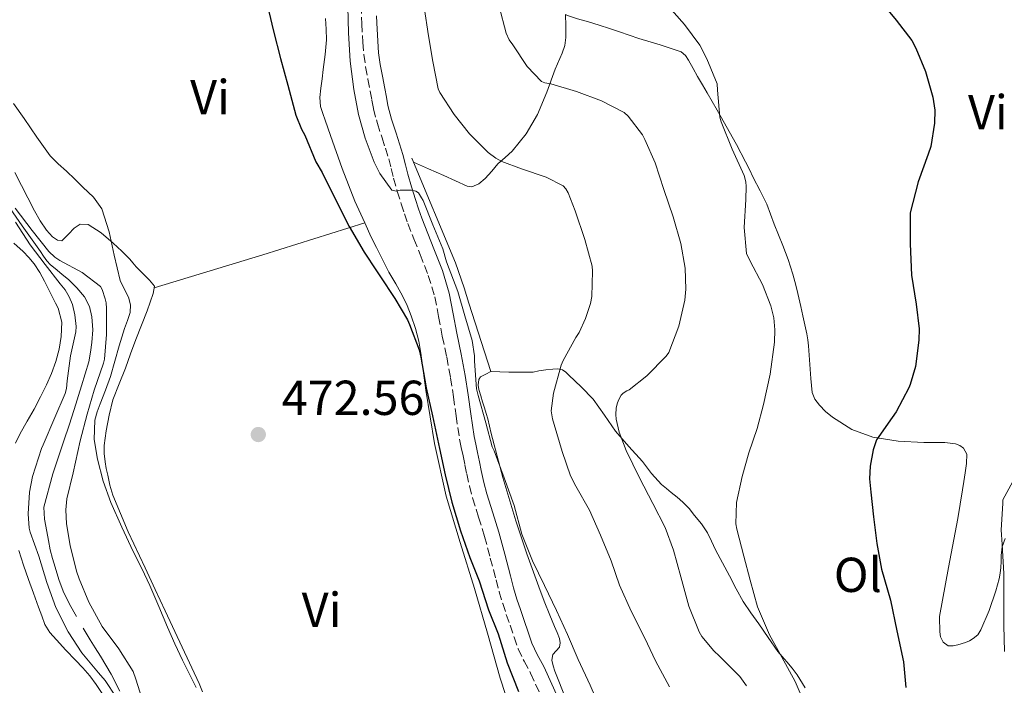
# Model space of a CAD drawing. Units: metres. Extents: x 549608 to 553046, y 4707790 to 4710128.
# Drawn here: x 550042 to 550244, y 4708923 to 4709059 of the extents above; entities that cross this region are included whole.
import ezdxf
from ezdxf.enums import TextEntityAlignment as Align

# ---------------------------------------------------------------- set-up
doc = ezdxf.new("R2010")
doc.units = ezdxf.units.M
doc.header["$MEASUREMENT"] = 0
doc.linetypes.add('DGN Style 3', pattern=[2.435890702152634, 1.739921930109024, -0.6959687720436097])
for name, color, linetype, lineweight in [('Barranco lineal', 142, 'DGN Style 3', 13), ('Camino', 7, 'DGN Style 3', 0), ('Cauce lineal', 142, 'Continuous', 13), ('Cota de punto acotado terreno', 7, 'Continuous', 0), ('Curva de nivel directora', 30, 'Continuous', 30), ('Curva de nivel intermedia', 30, 'Continuous', 0), ('Etiqueta de uso rústico', 92, 'Continuous', 0), ('Línea  de bancal', 1, 'Continuous', 13), ('Línea de cambio de uso (parcela vista)', 92, 'Continuous', 0), ('Margen derecho', 7, 'Continuous', 0), ('Punto acotado terreno (símbolo)', 7, 'Continuous', 0)]:
    doc.layers.add(name, color=color, linetype=linetype, lineweight=lineweight)
doc.styles.add('Style-Arial', font='arial.ttf')

# ---------------------------------------------------------------- blocks, each defined once
blk = doc.blocks.new('5PATER')
at = {"layer": 'Barranco lineal', "linetype": 'Continuous', "lineweight": 0}
h = blk.add_hatch(color=51, dxfattribs=at)
edge = h.paths.add_edge_path()
edge.add_ellipse((0, 0), major_axis=(-0.1095731443231308, -0.1110710700762829), ratio=0.9994222409660317, start_angle=0, end_angle=360)

msp = doc.modelspace()

# ---------------------------------------------------------------- linework, layer by layer
at = {"layer": 'Camino', "color": 7, "linetype": 'DGN Style 3', "lineweight": 0}
msp.add_polyline3d([(550112.1599999992, 4709062.080000001, 481.5299999999988), (550112.3200000002, 4709058.279999999, 481.1600000000035), (550112.5300000003, 4709054.5, 480.7899999999936), (550112.7299999993, 4709051.980000001, 480.7200000000012), (550113.0899999992, 4709049.470000001, 480.6499999999942), (550113.5599999985, 4709046.980000001, 480.5599999999978), (550114.0300000003, 4709044.500000002, 480.4499999999972), (550114.3500000021, 4709042.7, 480.3699999999953), (550114.6900000017, 4709040.91, 480.2799999999989), (550115.2899999986, 4709038.680000002, 480.1600000000035), (550115.4999999986, 4709037.930000001, 480.1199999999955), (550116.4499999986, 4709034.990000002, 479.9600000000065), (550117.1299999983, 4709032.860000002, 479.8800000000047), (550117.8099999976, 4709030.720000001, 479.8099999999977), (550118.2999999993, 4709028.75, 479.7799999999988), (550118.7799999999, 4709026.77, 479.7200000000012), (550119.550000001, 4709024.119999999, 479.5800000000018), (550120.3700000013, 4709021.49, 479.429999999993), (550121.0300000008, 4709019.480000001, 479.320000000007), (550121.7300000003, 4709017.490000002, 479.2100000000065), (550122.9699999986, 4709014.330000001, 479.1100000000006), (550124.2399999984, 4709011.180000001, 479.050000000003), (550125.899999999, 4709006.900000001, 478.9499999999971), (550127.2199999976, 4709002.51, 478.8500000000058), (550128, 4708998.500000002, 478.8399999999967), (550128.7499999988, 4708994.480000001, 478.8200000000071), (550129.6600000008, 4708990.24, 478.6999999999972), (550130.4600000009, 4708985.980000001, 478.5500000000029), (550131.030000001, 4708982.100000001, 478.3999999999943), (550131.5799999986, 4708978.220000002, 478.25), (550131.9200000005, 4708975.850000001, 478.1600000000035), (550132.2699999993, 4708973.49, 478.0700000000071), (550132.6099999989, 4708971.78, 478.0099999999947), (550132.989999999, 4708970.080000001, 477.9700000000012), (550133.3700000012, 4708968.240000002, 477.9600000000063), (550133.76, 4708966.4, 477.9400000000023), (550134.3099999977, 4708963.930000001, 477.9100000000037), (550134.9299999991, 4708961.470000002, 477.8500000000058), (550136.1499999972, 4708957.540000002, 477.6600000000035), (550137.3699999999, 4708953.61, 477.4600000000065), (550138.5700000002, 4708949.180000001, 477.2500000000001), (550139.7600000015, 4708944.75, 477.0500000000029), (550140.3899999997, 4708942.32, 476.9900000000052), (550141.0899999993, 4708939.900000002, 476.9799999999959), (550141.8299999969, 4708937.680000001, 476.9900000000052), (550142.589999999, 4708935.470000002, 477.0000000000001), (550143.4099999993, 4708933.050000001, 477.0000000000001), (550144.2399999986, 4708930.640000002, 477.0000000000001), (550145.449999998, 4708928.130000002, 477.0000000000001), (550146.8, 4708925.660000003, 477.0000000000001), (550149.6299999978, 4708919.380000001, 477.0000000000001)], dxfattribs=at)
at = {"layer": 'Cauce lineal', "color": 142, "linetype": 'Continuous', "lineweight": 13}
for points in [[(550039.2599999999, 4709022.300000001, 465), (550042.9699999997, 4709017.02, 464.6900000000023), (550046.6900000004, 4709011.74, 464.4900000000052), (550047.3200000003, 4709010.789999999, 464.4600000000065), (550047.9699999997, 4709009.859999999, 464.4199999999983), (550048.7699999996, 4709009.029999999, 464.3699999999953), (550049.6600000003, 4709008.289999999, 464.3300000000018), (550051.0599999996, 4709007.140000001, 464.2899999999936), (550052.4600000001, 4709005.980000001, 464.2599999999948), (550054.1399999997, 4709004.369999999, 464.2200000000012), (550055.6500000004, 4709002.529999999, 464.1699999999983), (550056.7100000001, 4709000.550000001, 464), (550057.2100000001, 4708998.42, 463.820000000007), (550057.3499999996, 4708995.789999999, 463.7299999999959), (550057.1799999997, 4708993.17, 463.6900000000023), (550056.9400000004, 4708991.189999999, 463.6900000000023), (550056.54, 4708989.25, 463.6900000000023), (550055.0800000001, 4708984.350000001, 463.6600000000035), (550053.5499999998, 4708979.49, 463.6199999999953), (550052.5199999996, 4708976.32, 463.5800000000018), (550051.4900000002, 4708973.15, 463.5399999999936)], [(550051.4900000002, 4708973.15, 463.5399999999936), (550049.2100000001, 4708966.41, 463.5099999999948), (550047.4100000003, 4708959.58, 463.4600000000065), (550047.4900000002, 4708957.109999999, 463.429999999993), (550048, 4708954.619999999, 463.3999999999942), (550048.2999999998, 4708952.74, 463.3800000000047), (550048.6699999999, 4708950.859999999, 463.3500000000058), (550049.1500000004, 4708949.07, 463.3300000000018), (550049.6900000004, 4708947.300000001, 463.3000000000029), (550050.4400000004, 4708944.82, 463.2899999999936), (550051.3399999999, 4708942.4, 463.2899999999936), (550052.6500000004, 4708939.800000001, 463.25), (550054.0800000001, 4708937.26, 463.2200000000012)], [(550055.4299999997, 4708934.869999999, 463.2200000000012), (550056.8099999996, 4708932.5, 463.2100000000065), (550057.8799999999, 4708930.83, 463.1999999999971), (550058.9600000001, 4708929.17, 463.1900000000023), (550060.0599999996, 4708927.33, 463.179999999993), (550061.1200000001, 4708925.460000001, 463.1600000000035), (550062.8700000001, 4708921.980000001, 463.1300000000047)]]:
    msp.add_polyline3d(points, dxfattribs=at)
at = {"layer": 'Curva de nivel directora', "color": 30, "linetype": 'Continuous', "lineweight": 30, "flags": 128}
for points, elevation in [([(550217.7499999992, 4709063.500000001), (550221.4699999986, 4709059.02), (550224.6600000004, 4709054.859999999), (550225.4699999995, 4709053.310000001), (550227.4599999988, 4709048.540000001), (550228.9599999987, 4709043.260000001), (550229.3599999987, 4709040.640000002), (550229.3099999996, 4709037.95), (550228.5299999996, 4709033.180000001), (550227.9699999985, 4709031.609999999), (550225.9500000001, 4709026.01), (550224.3499999997, 4709019.680000001), (550224.2899999993, 4709018.62), (550224.2999999983, 4709013.310000002), (550224.5899999989, 4709006.960000002), (550225.55, 4709001.020000001), (550226.1600000003, 4708995.949999999), (550226.1099999989, 4708993.66), (550225.3899999991, 4708988.270000001), (550224.3399999986, 4708984.59)], 500.0000000000003), ([(550093.3599999992, 4709060.77), (550094.2699999989, 4709056.740000002), (550095.7300000007, 4709051.170000002), (550097.2300000004, 4709045.76), (550098.8299999987, 4709039.630000001), (550099.9799999997, 4709036.740000002), (550100.6599999992, 4709035.540000001), (550102.9100000003, 4709030.109999999), (550104.2099999988, 4709027.900000001), (550107.0399999986, 4709022.270000001), (550109.7299999996, 4709016.880000002), (550112.7699999994, 4709011.650000001), (550115.2899999986, 4709007.810000001), (550115.9799999992, 4709006.77), (550119.0899999985, 4709002.189999999), (550121.6499999999, 4708997.82), (550122.0499999999, 4708996.880000001), (550124.0599999994, 4708991.710000001), (550124.3700000001, 4708990.170000001), (550125.4899999999, 4708983.930000001), (550126.7500000006, 4708978.190000001), (550128.2100000001, 4708971.57), (550129.3700000001, 4708966.17), (550130.6899999989, 4708960.57), (550132.4500000002, 4708954.770000001), (550134.3999999993, 4708949.33), (550136.2900000003, 4708944.54), (550138.17, 4708938.61), (550140.1699999983, 4708933.740000002), (550141.980000001, 4708927.810000001), (550144.3499999981, 4708921.949999999)], 475), ([(550224.3399999986, 4708984.59), (550224.0599999991, 4708983.95), (550221.4699999986, 4708979.04), (550220.6100000002, 4708977.890000001), (550217.4699999999, 4708973.310000001), (550217.1500000001, 4708972.530000002), (550216.739999999, 4708971.260000002), (550216.1299999988, 4708967.930000001), (550216.0199999993, 4708965.390000002), (550216.2699999996, 4708962.62), (550216.7999999992, 4708957.570000002), (550217.49, 4708952.140000002), (550218.4800000001, 4708946.910000001), (550220.2900000006, 4708940.619999999), (550221.5999999982, 4708934.32), (550222.9399999994, 4708928.010000001), (550223.44, 4708922.77)], 500.0000000000004)]:
    msp.add_lwpolyline(points, dxfattribs=dict(at, elevation=elevation))
at = {"layer": 'Curva de nivel intermedia', "color": 30, "linetype": 'Continuous', "lineweight": 0, "flags": 128}
for points, elevation in [([(550109.4700000003, 4709061.730000001), (550109.6200000001, 4709056.38), (550109.9500000009, 4709050.609999998), (550110.6600000017, 4709044.83), (550111.6299999995, 4709039.709999999), (550113.0199999998, 4709034.880000002), (550114.8200000013, 4709030.02), (550115.2900000007, 4709029.09), (550116.0199999994, 4709027.7), (550118.4600000002, 4709024.289999999), (550119.3400000009, 4709024.109999998), (550120.1600000013, 4709024.26), (550122.5000000015, 4709024.3), (550123.3399999996, 4709024.109999998), (550123.8700000016, 4709023.779999999), (550124.5399999999, 4709022.749999999), (550124.8200000017, 4709022.190000001), (550126.8500000011, 4709017.220000002), (550128.8800000007, 4709012.319999999), (550129.6000000003, 4709009.680000001), (550131.9200000005, 4709003.58), (550133.3900000014, 4708998.619999998), (550134.8600000021, 4708993.570000002), (550135.3600000005, 4708990.48), (550135.3700000016, 4708989.409999999), (550135.7699999996, 4708983.73), (550136.1100000015, 4708982.38)], 480), ([(550125.0600000008, 4709061.659999999), (550125.9200000013, 4709055.779999998), (550126.8300000011, 4709050.559999999), (550127.8900000005, 4709044.989999999), (550128.2400000015, 4709044.260000001), (550131.1500000015, 4709039.740000002), (550134.3200000011, 4709035.809999999), (550138.1100000021, 4709032), (550139.7000000011, 4709030.829999999), (550140.9400000017, 4709030.160000001), (550144.9299999992, 4709028.619999998), (550149.9699999996, 4709026.929999999), (550153.4699999999, 4709025.179999999), (550154.0199999998, 4709024.56), (550154.4600000001, 4709023.739999999), (550155.8700000005, 4709020.08), (550157.9, 4709014.239999999), (550159.3399999995, 4709008.75), (550159.4600000002, 4709007.769999999), (550159.2800000013, 4709002.560000001), (550159.0100000009, 4709001.13), (550158.0200000008, 4708998.059999999), (550156.6900000008, 4708995.210000002), (550156.0200000004, 4708994.220000002), (550153.4200000007, 4708989.489999999), (550153.070000002, 4708988.539999999), (550151.4400000004, 4708982.849999999), (550150.990000001, 4708979.259999999), (550151.2600000015, 4708977.58), (550151.6000000013, 4708976.480000001), (550153.2100000007, 4708970.96), (550154.9699999997, 4708965.98), (550156.0500000016, 4708963.84), (550158.8000000007, 4708958.939999999), (550161.0400000005, 4708953.890000001), (550163.250000001, 4708948.619999999), (550164.9400000009, 4708943.680000001), (550167.3400000014, 4708938.319999999), (550170.1300000009, 4708932.850000001), (550172.3300000003, 4708928.189999999), (550175.1500000012, 4708922.890000001)], 485.0000000000001), ([(550140.3700000017, 4709061.76), (550141.8100000012, 4709056.369999998), (550142.4500000004, 4709054.96), (550143.1700000003, 4709053.930000001), (550146.0600000003, 4709049.52), (550148.9900000006, 4709046.48), (550149.7300000004, 4709046.220000001), (550150.9000000017, 4709045.98), (550156.1800000012, 4709044.41), (550161.2800000019, 4709042.539999999), (550165.8900000008, 4709040.17), (550166.7500000013, 4709039.41), (550169.6500000004, 4709035.579999999), (550170.0999999996, 4709034.619999997), (550172.260000001, 4709029.869999998), (550174.0200000001, 4709024.45), (550175.890000001, 4709018.830000001), (550177.4600000001, 4709013.369999998), (550178.3400000008, 4709008.350000001), (550178.5000000016, 4709004.060000001), (550178.2699999993, 4709001.850000001), (550177.0600000002, 4708996.529999998), (550175.0199999993, 4708991.15), (550174.4500000017, 4708990.41), (550170.5399999999, 4708986.38), (550166.9600000015, 4708983.550000001), (550166.4200000005, 4708983.329999999), (550165.7300000021, 4708982.88)], 490.0000000000001), ([(550174.540000001, 4709062.300000001), (550178.2200000001, 4709058.13), (550181.3300000015, 4709053.919999998), (550182.8200000001, 4709051.130000001), (550184.900000001, 4709045.98), (550184.9600000014, 4709044.73), (550185.4400000019, 4709039.210000001), (550185.7000000012, 4709038.27), (550187.9499999998, 4709032.67), (550190.4000000019, 4709027.310000001), (550190.7400000015, 4709025.970000001), (550190.850000001, 4709025.02), (550190.7800000019, 4709022.369999999), (550190.4000000019, 4709016.640000001), (550190.9000000003, 4709011.340000001), (550191.6300000012, 4709009.77), (550194.1900000004, 4709005.050000001), (550195.8700000013, 4709000.699999999), (550196.4500000002, 4708998.24), (550196.7000000007, 4708995.759999999), (550196.6400000001, 4708993.230000001), (550195.7400000016, 4708986.7), (550194.3800000004, 4708980.509999999), (550193.0599999994, 4708975.649999999), (550191.3800000009, 4708970.699999998), (550190.0300000008, 4708965.850000001), (550188.8799999997, 4708960.539999999), (550188.7000000008, 4708956.160000001), (550188.8900000008, 4708955.07), (550190.3300000003, 4708949.569999999), (550191.610000001, 4708944.649999999), (550193.1700000013, 4708939.199999998), (550195.6100000021, 4708933.529999999), (550198.110000001, 4708928.970000001), (550200.7999999998, 4708923.980000001), (550203.1, 4708918.75)], 495), ([(550041.1699999999, 4709041.980000001), (550043.3400000003, 4709038.939999999), (550045.950000001, 4709035.099999999), (550048.6500000011, 4709031.31), (550050.2900000017, 4709029.689999999), (550052.0300000008, 4709028.179999998), (550053.7000000003, 4709026.529999998), (550055.360000001, 4709024.880000001), (550057.5300000014, 4709022.859999998), (550059.2500000005, 4709020.5), (550060.7000000009, 4709015.810000001), (550061.7400000005, 4709011.039999999), (550062.3500000006, 4709008.449999998), (550062.9600000007, 4709005.86), (550063.7499999999, 4709004.15), (550064.6399999993, 4709002.46), (550065.0900000008, 4709000.9), (550065.0400000017, 4708999.34), (550064.4600000005, 4708997.689999998)], 470), ([(550041.5000000007, 4709020.619999999), (550045.01, 4709016.05)], 465.0000000000001), ([(550062.1700000018, 4708920.78), (550059.9000000008, 4708924.180000001), (550058.5100000005, 4708925.76), (550055.150000001, 4708929.819999999), (550052.3600000015, 4708934.109999998), (550049.8500000014, 4708939.100000001), (550047.9600000004, 4708944.220000001), (550046.3300000011, 4708949.550000001), (550044.5600000008, 4708954.48), (550044.3799999997, 4708955.309999999), (550044.1900000019, 4708958.21), (550044.4500000011, 4708962.67), (550045.0400000013, 4708965.81), (550046.8800000009, 4708971.579999999), (550047.2100000016, 4708972.27), (550049.6500000001, 4708977.859999999), (550051.7100000011, 4708982.75), (550052.0000000016, 4708983.819999998), (550052.1600000003, 4708985.380000001), (550052.8300000009, 4708990.449999998), (550053.9200000018, 4708995.359999999), (550053.9500000007, 4708996.45), (550053.7100000015, 4708998.819999999), (550053.2000000019, 4709000.980000001), (550052.5700000017, 4709002.539999999), (550051.7300000011, 4709003.949999999), (550050.7300000021, 4709005.149999999), (550047.680000001, 4709009.140000002), (550044.5899999997, 4709013.150000001), (550041.5800000012, 4709017.74)], 465.0000000000001), ([(550045.01, 4709016.05), (550048.3800000006, 4709011.789999997), (550049.6500000001, 4709010.59), (550050.6700000018, 4709009.939999999), (550055.2300000014, 4709007.469999999), (550058.9400000018, 4709004.640000001), (550059.2900000005, 4709003.980000001), (550059.9299999998, 4709002.109999999), (550060.0900000008, 4709001.309999999), (550060.16, 4709000.100000001), (550060.1900000013, 4708994.82), (550059.7700000011, 4708989.809999999), (550059.5499999998, 4708988.96), (550057.6800000012, 4708983.460000001), (550056.2100000004, 4708978.56), (550054.8100000012, 4708973.139999999), (550053.3600000006, 4708966.59), (550052.0799999998, 4708961.259999999), (550051.8899999999, 4708959.009999998), (550052.0000000016, 4708956.179999999), (550052.7700000005, 4708951.730000001), (550054.0300000012, 4708946.5), (550054.6200000013, 4708944.940000001), (550056.5599999991, 4708940.179999999), (550059.2800000015, 4708935.179999999), (550062.7000000014, 4708930.619999999), (550065.6000000006, 4708926.050000001), (550066.1600000014, 4708924.430000001), (550067.82, 4708919.3)], 465.0000000000001), ([(550064.4600000005, 4708997.689999998), (550063.8700000005, 4708996.029999999), (550063.3099999994, 4708994.279999999), (550062.7500000006, 4708992.529999999), (550061.8699999999, 4708989.390000001), (550060.9900000015, 4708986.26), (550059.9600000011, 4708983.470000001), (550058.8600000015, 4708980.699999998), (550058.2900000014, 4708979.039999999), (550057.820000002, 4708977.34), (550057.6299999999, 4708973.380000001), (550058.3499999995, 4708969.390000001), (550059.5099999995, 4708964.890000002), (550061.0700000019, 4708960.529999998), (550063.3200000006, 4708955.51), (550065.6500000019, 4708950.529999998), (550067.3600000017, 4708947.05), (550069.0400000004, 4708943.55), (550070.850000001, 4708939.320000002), (550072.6400000014, 4708935.069999999), (550074.15, 4708931.699999999), (550075.7200000014, 4708928.349999999), (550078.5100000009, 4708922.789999999)], 470), ([(550136.1100000015, 4708982.38), (550137.6300000014, 4708976.779999998), (550138.9600000014, 4708971.92), (550139.3300000001, 4708971.050000002), (550141.390000001, 4708965.550000001), (550143.4400000006, 4708959.890000002), (550145.0099999999, 4708954.06), (550147.1800000002, 4708948.609999998), (550149.6499999999, 4708943.579999999), (550152.110000001, 4708938.480000001), (550154.3200000015, 4708933.579999999), (550156.4800000007, 4708928.46), (550158.9600000017, 4708923.259999999), (550161.1299999999, 4708918.17)], 480), ([(550165.7300000021, 4708982.88), (550165.3099999996, 4708982.41), (550164.7500000009, 4708981.449999999), (550164.4800000004, 4708980.649999999), (550164.3000000016, 4708979.810000001), (550164.2200000011, 4708978.479999999), (550164.3000000016, 4708977.52), (550164.9000000006, 4708974.909999999), (550166.2999999998, 4708971.119999998), (550169.010000001, 4708965.529999998), (550171.7300000013, 4708960.350000001), (550174.2900000006, 4708955.45), (550175.9500000014, 4708950.779999998), (550177.4500000011, 4708945.34), (550179.1299999999, 4708939.359999998), (550181.2100000007, 4708934.130000001), (550181.7600000006, 4708933.199999998), (550184.2100000003, 4708930.239999999), (550185.4100000006, 4708929.180000001), (550189.500000001, 4708924.970000001), (550190.8800000001, 4708923.130000002)], 490.0000000000001), ([(550247.2800000005, 4708968.430000001), (550243.2500000005, 4708961.099999998), (550243.2500000005, 4708960.32), (550242.9100000006, 4708954.929999999), (550243.1000000007, 4708951.980000001), (550243.4400000004, 4708946.029999998), (550243.4600000005, 4708940.480000001), (550243.4200000003, 4708935.4), (550243.5700000001, 4708930.08)], 505)]:
    msp.add_lwpolyline(points, dxfattribs=dict(at, elevation=elevation))
at = {"layer": 'Línea  de bancal', "color": 1, "linetype": 'Continuous', "lineweight": 13}
msp.add_polyline3d([(550122.5599999978, 4709030.819999999, 481.4199999999983), (550131.4400000004, 4709009.470000002, 481.8500000000058), (550133.1999999996, 4709004.319999999, 481.8699999999953), (550134.2099999998, 4709001.230000001, 481.8699999999953), (550138.6800000002, 4708987.249999999, 481.5399999999936)], dxfattribs=at)
at = {"layer": 'Línea de cambio de uso (parcela vista)', "color": 92, "linetype": 'Continuous', "lineweight": 0, "extrusion": (0.1997535595027081, -0.7990432863559731, 0.5671228632275764), "elevation": -3652552.255131666, "flags": 128}
msp.add_lwpolyline([(1675709.601287364, 2515583.184307789), (1675732.710072237, 2515585.13906142), (1675754.511370335, 2515587.397348223)], dxfattribs=at)
at = {"layer": 'Línea de cambio de uso (parcela vista)', "color": 92, "linetype": 'Continuous', "lineweight": 0}
for points in [[(550122.8799999999, 4709030.039999999, 481.429999999993), (550125.9699999997, 4709028.67, 481.6000000000058), (550129.0599999996, 4709027.300000001, 481.7700000000041), (550131.4600000001, 4709026.180000001, 481.9100000000035), (550133.8600000005, 4709025.09, 482.0899999999965), (550134.7999999998, 4709024.980000001, 482.2700000000041), (550136.1900000004, 4709025.609999999, 482.7599999999948), (550137.4900000002, 4709026.65, 483.3699999999953), (550138.8700000001, 4709028.17, 484.2200000000012), (550140.1100000005, 4709029.66, 485.0800000000018), (550141.5800000001, 4709030.930000001, 486), (550143.04, 4709032.27, 486.8699999999953), (550145.9199999999, 4709035.800000001, 487.8699999999953), (550148.2199999997, 4709039.76, 488.570000000007), (550150.0999999996, 4709044.33, 489.8099999999977), (550151.8200000003, 4709049.01, 491.0500000000029), (550153.2300000004, 4709052.24, 491.3500000000058), (550153.7999999998, 4709053.850000001, 491.5), (550154.0199999996, 4709055.439999999, 491.9499999999971), (550153.9699999997, 4709057.810000001, 492.9700000000012), (550153.9101999998, 4709060.180400001, 494)], [(550153.9101999998, 4709060.180400001, 493.9976000000024), (550154.3600000005, 4709059.949999999, 494), (550156.3700000001, 4709059.289999999, 494.0299999999989), (550158.5999999996, 4709058.630000001, 494.1199999999953), (550160.8200000003, 4709057.949999999, 494.2200000000012), (550162.8899999997, 4709057.279999999, 494.3099999999977), (550164.9600000001, 4709056.609999999, 494.3800000000047), (550166.9500000002, 4709055.939999999, 494.4199999999983), (550168.9299999997, 4709055.26, 494.4400000000023), (550173.2400000002, 4709053.930000001, 494.4700000000012), (550177.5499999998, 4709052.51, 494.5500000000029), (550178.4299999997, 4709051.810000001, 494.6100000000006), (550179.0599999996, 4709050.810000001, 494.679999999993), (550179.9800000004, 4709049.15, 494.7899999999936), (550180.9100000003, 4709047.49, 494.9100000000035), (550181.8799999999, 4709045.83, 495.0599999999977), (550182.8499999996, 4709044.17, 495.2299999999959), (550184.8899999997, 4709040.609999999, 495.5099999999948), (550188.8300000001, 4709033.59, 496.0599999999977)], [(550112.9198000003, 4709017.5899, 475.4251999999979), (550110.9100000003, 4709022.060000001, 475.4799999999959), (550108.3099999996, 4709028.730000001, 475.570000000007), (550105.9000000004, 4709035.460000001, 475.6600000000035), (550105.3799999999, 4709037.02, 475.6499999999942), (550104.8499999996, 4709038.58, 475.6300000000047), (550104.3799999999, 4709039.970000001, 475.6399999999995), (550103.9000000004, 4709041.359999999, 475.6600000000035), (550103.7199999997, 4709043.199999999, 475.6600000000035), (550103.9500000002, 4709045.09, 475.6600000000035), (550104.1900000004, 4709047.02, 475.6999999999971), (550104.4299999997, 4709048.960000001, 475.7400000000052), (550104.8499999996, 4709051.960000001, 475.7599999999948), (550105.1200000001, 4709054.960000001, 475.7700000000041), (550105.0599999996, 4709057.140000001, 475.820000000007), (550104.9299999997, 4709059.33, 475.8699999999953)], [(550188.8300000001, 4709033.59, 496.0599999999977), (550190.6699999999, 4709030.109999999, 496.3300000000018), (550191.4699999997, 4709028.5, 496.3899999999995), (550192.2599999999, 4709026.890000001, 496.4100000000035), (550193.6500000004, 4709024.17, 496.5), (550195.0199999996, 4709021.439999999, 496.5899999999965), (550195.8099999996, 4709019.4, 496.6499999999942), (550196.5300000003, 4709017.33, 496.7100000000065), (550197.4299999997, 4709015.16, 496.7599999999948), (550198.3200000003, 4709012.99, 496.7899999999936), (550199.4299999997, 4709010.109999999, 496.8999999999942), (550200.3700000001, 4709007.17, 496.9900000000052), (550200.7599999999, 4709005.640000001, 497), (550201.1399999997, 4709004.109999999, 497), (550201.5800000001, 4709002.32, 497.0200000000041), (550202, 4709000.529999999, 497.0299999999989), (550202.2000000002, 4708999.57, 497.0599999999977), (550202.4000000004, 4708998.609999999, 497.1000000000058), (550202.79, 4708996.789999999, 497.1499999999942), (550203.1799999997, 4708994.970000001, 497.179999999993), (550203.4100000003, 4708993.74, 497.179999999993), (550203.5700000003, 4708992.49, 497.179999999993), (550203.7100000001, 4708990.58, 497.179999999993), (550203.8399999999, 4708988.67, 497.1900000000023), (550204.0599999996, 4708985.810000001, 497.3399999999965), (550204.3200000003, 4708982.960000001, 497.5500000000029), (550204.8499999996, 4708981.609999999, 497.6100000000006), (550205.79, 4708980.41, 497.6699999999983), (550207.0499999998, 4708979.100000001, 497.8000000000029), (550208.4500000002, 4708977.970000001, 498.0399999999936), (550212.3899999997, 4708975.449999999, 498.9799999999959), (550216.6699999999, 4708973.84, 499.9499999999971), (550221.8799999999, 4708973.060000001, 500.9600000000065), (550227.0899999999, 4708972.75, 501.9799999999959), (550229.2599999999, 4708972.75, 502.5200000000041), (550231.4199999999, 4708972.75, 503.070000000007), (550232.4900000002, 4708972.67, 503.1999999999971), (550233.5700000003, 4708972.49, 503.320000000007), (550234.4299999997, 4708972.180000001, 503.5099999999948), (550235.2199999997, 4708971.609999999, 503.7100000000065), (550235.9000000004, 4708970.41, 503.9600000000065), (550235.79, 4708968.480000001, 504.0599999999977), (550235.54, 4708966.560000001, 504.1199999999953), (550235.2699999996, 4708964.83, 504.1900000000023), (550234.9900000002, 4708963.100000001, 504.25), (550234.5099999999, 4708960.180000001, 504.3500000000058), (550234.0199999996, 4708957.26, 504.429999999993), (550232.1200000001, 4708947.26, 504.5099999999948), (550230.3200000003, 4708937.25, 504.3099999999977), (550230.29, 4708936.180000001, 504.2599999999948), (550230.3499999996, 4708935.100000001, 504.1900000000023), (550230.4000000004, 4708934.119999999, 504.0800000000018), (550230.5300000003, 4708933.130000001, 503.9799999999959), (550231.0700000003, 4708931.980000001, 503.9400000000023), (550232.0999999996, 4708931.279999999, 503.9600000000065), (550233.0700000003, 4708931.279999999, 504), (550234.0300000003, 4708931.5, 504.0599999999977), (550235.6200000001, 4708931.930000001, 504.25), (550236.4299999997, 4708932.27, 504.3099999999977), (550237.2000000002, 4708932.730000001, 504.3600000000006), (550238.1100000005, 4708933.529999999, 504.4400000000023), (550238.7800000003, 4708934.51, 504.5099999999948), (550240.4699999997, 4708938.449999999, 504.6999999999971), (550241.8200000003, 4708942.49, 504.7899999999936), (550242.1799999997, 4708943.689999999, 504.8099999999977), (550242.4800000004, 4708944.91, 504.8300000000018), (550242.6799999997, 4708946.07, 504.8399999999965), (550242.8200000003, 4708947.25, 504.8600000000006), (550242.8799999999, 4708948.49, 504.8800000000047), (550242.9299999997, 4708949.74, 504.9100000000035), (550243.1399999997, 4708951.5, 504.9499999999971), (550243.7300000004, 4708953.210000001, 505.070000000007)], [(550041.4299999997, 4709027.92, 469), (550045.5, 4709020.050000001, 468.7799999999989), (550046.6500000004, 4709018.060000001, 468.7700000000041), (550047.9199999999, 4709016.130000001, 468.7799999999989), (550048.5, 4709015.42, 468.7799999999989), (550049.1799999997, 4709014.779999999, 468.7899999999936), (550050.1399999997, 4709014.060000001, 468.8399999999965), (550051.0700000003, 4709013.949999999, 468.8899999999995), (550051.75, 4709014.600000001, 468.9400000000023), (550052.4299999997, 4709015.33, 469), (550053.5999999996, 4709016.51, 469.3999999999942), (550054.7999999998, 4709017.359999999, 469.8699999999953), (550056.4000000004, 4709017.27, 470.0599999999977), (550059.0599999996, 4709015.609999999, 470.1399999999995), (550061.5300000003, 4709013.439999999, 470.4100000000035), (550063.2999999998, 4709011.859999999, 471.0099999999948), (550064.9400000004, 4709010.189999999, 471.5899999999965), (550065.5800000001, 4709009.430000001, 471.75), (550066.2199999997, 4709008.67, 471.8699999999953), (550067.5800000001, 4709007.279999999, 472), (550068.9600000001, 4709005.9, 472.0299999999989), (550069.9800000004, 4709004.67, 471.9600000000065), (550069.7100000001, 4709003.230000001, 471.8999999999942), (550069.0999999996, 4709001.449999999, 471.8300000000018), (550068.4600000001, 4708999.680000001, 471.7700000000041), (550067.2999999998, 4708996.75, 471.6000000000058), (550066.1600000003, 4708993.810000001, 471.429999999993), (550065.0999999996, 4708990.880000001, 471.3699999999953), (550064.0599999996, 4708987.949999999, 471.3099999999977), (550062.7699999996, 4708984.720000001, 471.1999999999971), (550061.5, 4708981.470000001, 471.070000000007), (550060.6900000004, 4708978.34, 470.8600000000006), (550060.1100000005, 4708975.140000001, 470.6699999999983), (550059.8700000001, 4708973.66, 470.6399999999995), (550059.7100000001, 4708972.180000001, 470.6199999999953), (550059.6799999997, 4708970.52, 470.570000000007), (550059.8700000001, 4708968.859999999, 470.5099999999948), (550060.1399999997, 4708967.480000001, 470.4100000000035), (550060.4500000002, 4708966.109999999, 470.3000000000029), (550060.8700000001, 4708964.050000001, 470.1600000000035), (550061.4400000004, 4708962.02, 470.070000000007), (550064.6299999999, 4708954.529999999, 470), (550068.0899999999, 4708947.180000001, 469.9600000000065), (550070.1399999997, 4708942.789999999, 469.8999999999942), (550072.1900000004, 4708938.4, 469.820000000007), (550075.6399999997, 4708930.980000001, 469.5800000000018), (550079.0800000001, 4708923.550000001, 469.3500000000058), (550079.79, 4708921.850000001, 469.3500000000058)], [(550142.6900000004, 4708918.199999999, 473.8800000000047), (550140.5899999999, 4708924.689999999, 474.2299999999959), (550137.9600000001, 4708933.83, 474.2899999999936), (550135.3399999999, 4708942.970000001, 474.3300000000018), (550132.4299999997, 4708952.369999999, 474.4499999999971), (550129.5800000001, 4708961.789999999, 474.5899999999965), (550127.1600000003, 4708972.560000001, 474.820000000007), (550125.4199999999, 4708983.449999999, 475.0200000000041), (550125.0800000001, 4708985.970000001, 475.0299999999989), (550124.7300000004, 4708988.49, 475.0299999999989), (550124.3600000005, 4708990.99, 475.0299999999989), (550123.9500000002, 4708993.470000001, 475.0299999999989), (550123.2999999998, 4708996.08, 475.1399999999995), (550122.4299999997, 4708998.640000001, 475.2400000000052), (550121.6100000005, 4709000.730000001, 475.2400000000052), (550120.6500000004, 4709002.75, 475.2400000000052), (550119.2599999999, 4709005.15, 475.2599999999948), (550117.8700000001, 4709007.539999999, 475.2899999999936), (550115.29, 4709012.59, 475.3600000000006), (550114.2100000001, 4709014.720000001, 475.3899999999995), (550112.9198000003, 4709017.5899, 475.4251999999979)], [(550041.25, 4709013.439999999, 469.1000000000058), (550043.1500000004, 4709011.779999999, 468.8699999999953), (550044.3200000003, 4709010.550000001, 468.7899999999936), (550045.3899999997, 4709009.220000001, 468.7299999999959), (550046.5300000003, 4709007.49, 468.7299999999959), (550047.5300000003, 4709005.699999999, 468.6999999999971), (550048.4000000004, 4709003.939999999, 468.5800000000018), (550049.25, 4709002.180000001, 468.4600000000065), (550049.79, 4709001.189999999, 468.3899999999995), (550050.3300000001, 4709000.180000001, 468.3099999999977), (550051.0300000003, 4708997.32, 468.1300000000047), (550050.9299999997, 4708994.4, 467.9900000000052), (550050.5, 4708991.83, 467.9499999999971), (550049.8099999996, 4708989.279999999, 467.9499999999971), (550048.9400000004, 4708986.890000001, 467.9499999999971), (550047.9500000002, 4708984.58, 467.9499999999971), (550046.7100000001, 4708982.07, 467.9199999999983), (550045.4100000003, 4708979.600000001, 467.8999999999942), (550043.9800000004, 4708977.109999999, 467.8699999999953), (550042.5599999996, 4708974.619999999, 467.8300000000018), (550041.5599999996, 4708972.609999999, 467.7400000000052)], [(550137.3700000001, 4708979.82, 481.1000000000058), (550137, 4708981.060000001, 481.1000000000058), (550136.6200000001, 4708982.300000001, 481.1000000000058), (550136.2400000002, 4708983.600000001, 481.1000000000058), (550136.0800000001, 4708984.460000001, 481.1000000000058), (550136.2100000001, 4708985.65, 481.1499999999942), (550136.5899999999, 4708986.189999999, 481.2400000000052), (550137.6200000001, 4708986.720000001, 481.3899999999995), (550138.6500000004, 4708987.25, 481.5299999999989), (550142.3799999999, 4708987.109999999, 482.3099999999977), (550147.2999999998, 4708987.140000001, 483.2799999999989), (550148.4800000004, 4708987.42, 483.4700000000012), (550149.9299999997, 4708987.609999999, 483.8399999999965), (550151.3399999999, 4708987.76, 484.4100000000035), (550152.3700000001, 4708987.800000001, 484.9799999999959), (550153.2800000003, 4708987.58, 485.5599999999977), (550153.9600000001, 4708987.119999999, 486.0299999999989), (550154.6200000001, 4708986.51, 486.4100000000035), (550157.0999999996, 4708984.15, 487.320000000007), (550159.54, 4708981.609999999, 488.1699999999983), (550161.8600000005, 4708978.359999999, 489.2700000000041), (550164.1299999999, 4708975.119999999, 490.3600000000006), (550166.8799999999, 4708971.99, 491.320000000007), (550169.6299999999, 4708968.880000001, 492.0599999999977), (550171.5199999996, 4708966.470000001, 492.3600000000006), (550173.5300000003, 4708964.189999999, 492.6199999999953), (550174.5199999996, 4708963.369999999, 492.8500000000058), (550175.5300000003, 4708962.57, 493.0500000000029), (550176.7300000004, 4708961.609999999, 493.1000000000058), (550177.9199999999, 4708960.619999999, 493.1300000000047), (550179.1600000003, 4708959.310000001, 493.2200000000012), (550180.29, 4708957.890000001, 493.320000000007), (550181.6799999997, 4708956.16, 493.4900000000052), (550182.9100000003, 4708954.33, 493.6699999999983), (550183.7599999999, 4708952.619999999, 493.8600000000006), (550184.5899999999, 4708950.890000001, 494.0399999999936), (550186, 4708948.210000001, 494.3099999999977), (550187.4100000003, 4708945.529999999, 494.5500000000029), (550188.7800000003, 4708942.9, 494.7700000000041), (550190.2400000002, 4708940.300000001, 494.9400000000023), (550191.7999999998, 4708938.01, 494.9799999999959), (550193.4199999999, 4708935.77, 495), (550195.3399999999, 4708932.939999999, 495.1600000000035), (550197.2800000003, 4708930.130000001, 495.320000000007), (550198.1699999999, 4708929.060000001, 495.3600000000006), (550199.0999999996, 4708928.01, 495.3999999999942), (550200.1900000004, 4708926.699999999, 495.4900000000052), (550201.2100000001, 4708925.33, 495.6300000000047), (550202.8499999996, 4708922.66, 495.9600000000065)], [(550156.2100000001, 4708914.779999999, 478.7599999999948), (550151.7599999999, 4708926.060000001, 478.8600000000006), (550151.4000000004, 4708927.189999999, 478.8600000000006), (550151.1500000004, 4708928.33, 478.8600000000006), (550151.3099999996, 4708929.49, 478.8600000000006), (550152.0300000003, 4708930.26, 479.0099999999948), (550152.7199999997, 4708931.02, 479.179999999993), (550152.8499999996, 4708931.890000001, 479.0599999999977), (550152.7000000002, 4708932.75, 478.9499999999971), (550152.2199999997, 4708933.980000001, 479.0899999999965), (550151.7100000001, 4708935.199999999, 479.2299999999959), (550151.2100000001, 4708936.359999999, 479.3099999999977), (550150.7199999997, 4708937.52, 479.3699999999953), (550149.5800000001, 4708940.390000001, 479.429999999993), (550148.4900000002, 4708943.289999999, 479.5), (550146.0499999998, 4708950.02, 479.820000000007), (550143.7699999996, 4708956.800000001, 480.1499999999942), (550141.1500000004, 4708965.66, 480.7400000000052), (550138.7699999996, 4708974.59, 481.1300000000047), (550138.4100000003, 4708976.109999999, 481.1300000000047), (550138.0300000003, 4708977.609999999, 481.1100000000006), (550137.7100000001, 4708978.720000001, 481.1000000000058), (550137.3700000001, 4708979.82, 481.1000000000058)], [(550042.25, 4708950.699999999, 467.3899999999995), (550043.25, 4708947.76, 467.3899999999995), (550044.2699999996, 4708944.83, 467.3999999999942), (550045.29, 4708942, 467.3999999999942), (550046.3200000003, 4708939.17, 467.3999999999942), (550046.9500000002, 4708937.41, 467.3999999999942), (550047.5800000001, 4708935.65, 467.3999999999942), (550048.5899999999, 4708933.960000001, 467.3999999999942), (550049.9299999997, 4708932.480000001, 467.3899999999995), (550051.8899999997, 4708930.4, 467.320000000007), (550053.8499999996, 4708928.32, 467.2299999999959), (550055.3099999996, 4708926.74, 467.1499999999942), (550056.75, 4708925.15, 467.070000000007), (550058.0899999999, 4708923.390000001, 466.9900000000052), (550059.2800000003, 4708921.5, 466.9199999999983)]]:
    msp.add_polyline3d(points, dxfattribs=at)
at = {"layer": 'Margen derecho', "color": 7, "linetype": 'Continuous', "lineweight": 0}
msp.add_polyline3d([(550115.2899999986, 4709059.870000001, 481.3000000000029), (550115.3599999979, 4709058.430000002, 481.1600000000035), (550115.5599999991, 4709054.700000001, 480.7899999999936), (550115.749999999, 4709052.32, 480.7200000000012), (550116.0799999975, 4709049.970000002, 480.6499999999942), (550116.5399999982, 4709047.550000001, 480.5599999999978), (550117.0199999987, 4709045.050000002, 480.4499999999972), (550117.3400000005, 4709043.25, 480.3699999999953), (550117.6499999989, 4709041.590000002, 480.2799999999989), (550118.4099999989, 4709038.800000002, 480.1199999999955), (550119.3399999987, 4709035.920000001, 479.9600000000065), (550120.0300000015, 4709033.770000001, 479.8800000000047), (550120.7299999989, 4709031.550000001, 479.8099999999977), (550121.2499999999, 4709029.470000003, 479.7799999999988), (550121.7199999992, 4709027.550000003, 479.7200000000012), (550122.4600000012, 4709024.990000002, 479.5800000000018), (550123.2600000014, 4709022.410000001, 479.429999999993), (550123.8999999985, 4709020.460000004, 479.320000000007), (550124.569999999, 4709018.550000002, 479.2100000000065), (550125.7899999995, 4709015.460000002, 479.1100000000006), (550127.0599999991, 4709012.300000002, 479.050000000003), (550128.7699999989, 4709007.880000001, 478.9499999999971), (550130.1700000004, 4709003.24, 478.8500000000058), (550130.9799999995, 4708999.070000002, 478.8399999999967), (550131.7300000006, 4708995.080000003, 478.8200000000071), (550132.6400000004, 4708990.84, 478.6999999999972), (550133.4600000005, 4708986.480000001, 478.5500000000029), (550134.0300000005, 4708982.540000003, 478.3999999999943), (550134.5899999995, 4708978.650000001, 478.25), (550134.9200000024, 4708976.290000001, 478.1600000000035), (550135.2600000021, 4708974.010000001, 478.0700000000071), (550135.5799999973, 4708972.41, 478.0099999999947), (550135.9599999995, 4708970.720000001, 477.9700000000012), (550136.3500000007, 4708968.860000002, 477.9600000000063), (550136.7300000007, 4708967.040000002, 477.9400000000023), (550137.2699999993, 4708964.630000002, 477.9100000000037), (550137.8500000006, 4708962.290000002, 477.8500000000058), (550139.0500000007, 4708958.440000001, 477.6600000000035), (550140.289999999, 4708954.460000002, 477.4600000000065), (550141.5000000005, 4708949.970000002, 477.2500000000001), (550142.6900000018, 4708945.53, 477.0500000000029), (550143.32, 4708943.120000001, 476.9900000000052), (550143.9899999984, 4708940.800000001, 476.9799999999959), (550144.7100000002, 4708938.660000001, 476.9900000000052), (550145.4600000012, 4708936.450000001, 477.0000000000001), (550146.2899999983, 4708934.03, 477.0000000000001), (550147.0500000005, 4708931.800000002, 477.0000000000001), (550148.1499999979, 4708929.52, 477.0000000000001), (550149.5199999983, 4708927.020000001, 477.0000000000001), (550152.4299999983, 4708920.560000001, 477.0000000000001)], dxfattribs=at)

# ---------------------------------------------------------------- block references
at = {"layer": 'Punto acotado terreno (símbolo)', "color": 7, "linetype": 'Continuous', "lineweight": 0, "xscale": 10, "yscale": 10, "zscale": 10}
msp.add_blockref('5PATER', (550091.1799999998, 4708974.400000002, 472.5599999999977), dxfattribs=at)

# ---------------------------------------------------------------- texts
at = {"layer": 'Cota de punto acotado terreno', "color": 7, "linetype": 'Continuous', "lineweight": 0, "style": 'Style-Arial'}
msp.add_text('472.56', height=7.000000000000002, dxfattribs=at).set_placement((550095.9600000014, 4708978.4, 472.5599999999977))
at = {"layer": 'Etiqueta de uso rústico', "color": 92, "linetype": 'Continuous', "lineweight": 0, "style": 'Style-Arial'}
for s, p in [('Vi', (550081.3089322208, 4709043.290010001, 473.3000000000029)), ('Vi', (550240.1889322196, 4709040.210010001, 501.9600000000065)), ('Ol', (550213.6346334385, 4708945.760010001, 498.0599999999977)), ('Vi', (550104.0989322184, 4708938.62001, 471.5599999999977))]:
    msp.add_text(s, height=7.000000000000002, dxfattribs=at).set_placement(p, align=Align.MIDDLE_CENTER)

doc.saveas('drawing.dxf')
